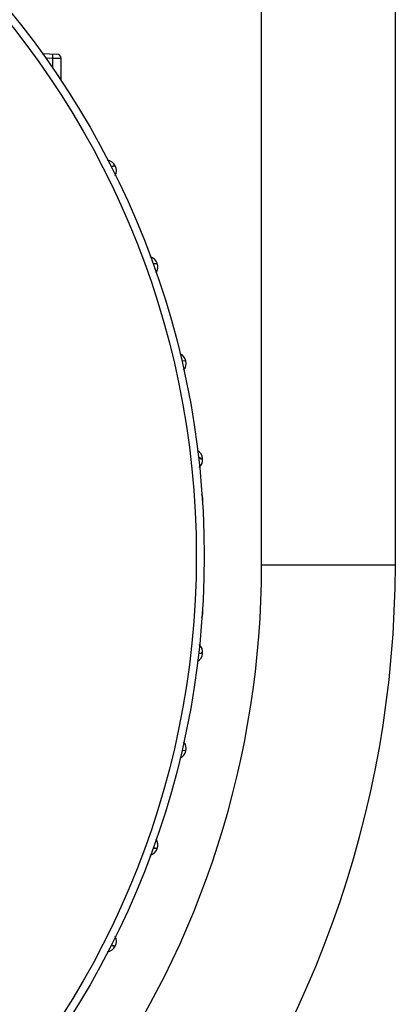
# Model space of a CAD drawing. Units: millimetres. Extents: x -1343 to 1191, y -472 to 942.
# Drawn here: x 1129 to 1171, y 96 to 207 of the extents above; entities that cross this region are included whole.
import ezdxf

# ---------------------------------------------------------------- set-up
doc = ezdxf.new("R2010")
doc.units = ezdxf.units.MM
doc.header["$LTSCALE"] = 19.36
doc.layers.get('0').update_dxf_attribs({"linetype": 'CONTINUOUS'})

msp = doc.modelspace()

# ---------------------------------------------------------------- linework, layer by layer
at = {"color": 9, "linetype": 'CONTINUOUS'}
for p, q in [((1156.36, 145.42), (1156.36, 238.2)), ((1132.9, 202.2), (1132.12, 202.22)), ((1132.9, 202.2), (1132.9, 201.14)), ((1133.86, 202.18), (1132.9, 202.2)), ((1139.94, 190.15), (1139.47, 190.08)), ((1139.48, 190.07), (1139.94, 190.15)), ((1144.65, 179.22), (1144.17, 179.17)), ((1144.18, 179.15), (1144.65, 179.22)), ((1156.36, 145.42), (1171.36, 145.42)), ((1144.65, 113.62), (1144.18, 113.69)), ((1144.17, 113.68), (1144.65, 113.62)), ((1139.47, 102.76), (1139.94, 102.69)), ((1139.94, 102.69), (1139.48, 102.78))]:
    msp.add_line(p, q, dxfattribs=at)
at = {"color": 7, "linetype": 'CONTINUOUS'}
for p, q in [((1171.36, 145.42), (1171.36, 238.2)), ((1131.75, 202.73), (1133.37, 202.68)), ((1133.86, 199.73), (1133.86, 202.18)), ((1147.86, 168.29), (1147.39, 168.25)), ((1149.73, 152.97), (1149.73, 152.23)), ((1149.73, 140.62), (1149.73, 139.87)), ((1147.86, 124.56), (1147.39, 124.6))]:
    msp.add_line(p, q, dxfattribs=at)
msp.add_circle((1053.36, 146.42), 96.55, dxfattribs=at)
at = {"color": 9, "linetype": 'CONTINUOUS'}
msp.add_circle((1053.36, 146.42), 95.67, dxfattribs=at)
at = {"color": 7, "linetype": 'CONTINUOUS'}
for centre, radius, start, end in [((1133.36, 202.18), 0.5, 0, 88.5), ((1138.89, 189.62), 1.18, 333.1154, 80.887), ((1143.54, 178.82), 1.18, 326.8726, 73.5563), ((1146.72, 168.02), 1.18, 319.0188, 65.4079), ((1148.57, 157.22), 1.18, 312.2761, 59.7205), ((1148.73, 152.97), 1, 0, 21.75), ((1053.36, 145.42), 118, 320.1243, 360), ((1148.73, 139.87), 1, 338.25, 360), ((1148.57, 135.62), 1.18, 300.2818, 47.725), ((1146.72, 124.82), 1.18, 294.5863, 40.9797), ((1143.54, 114.02), 1.18, 286.4398, 33.1278), ((1138.89, 103.22), 1.18, 279.1139, 26.8815)]:
    msp.add_arc(centre, radius, start, end, dxfattribs=at)
at = {"color": 9, "linetype": 'CONTINUOUS'}
msp.add_arc((1053.36, 145.42), 103, 324.4911, 360, dxfattribs=at)
msp.add_open_spline([(1132.89, 202.7), (1132.9, 202.7), (1132.9, 202.68), (1132.9, 202.66), (1132.9, 202.61), (1132.91, 202.55), (1132.91, 202.47), (1132.91, 202.35), (1132.9, 202.26), (1132.9, 202.2)], degree=3, knots=[0, 0, 0, 0, 0.021337, 0.079075, 0.171098, 0.294519, 0.445699, 0.618329, 1, 1, 1, 1], dxfattribs=at)
at = {"color": 7, "linetype": 'CONTINUOUS'}
for points, knots in [([(1149.74, 157.35), (1149.74, 157.36), (1149.72, 157.36), (1149.71, 157.35), (1149.67, 157.36), (1149.64, 157.35), (1149.61, 157.36), (1149.59, 157.33), (1149.57, 157.3), (1149.56, 157.28), (1149.55, 157.27), (1149.54, 157.28), (1149.53, 157.3), (1149.52, 157.32), (1149.5, 157.36), (1149.49, 157.39), (1149.46, 157.42), (1149.43, 157.42), (1149.41, 157.41), (1149.38, 157.4), (1149.34, 157.38), (1149.3, 157.36), (1149.29, 157.35)], [0, 0, 0, 0, 0.015155, 0.055933, 0.122813, 0.165569, 0.214585, 0.285751, 0.340567, 0.382636, 0.396543, 0.415115, 0.442675, 0.477533, 0.557801, 0.632191, 0.682893, 0.723123, 0.766422, 0.81047, 0.899921, 1, 1, 1, 1]), ([(1149.74, 135.49), (1149.74, 135.49), (1149.73, 135.47), (1149.72, 135.49), (1149.71, 135.49), (1149.69, 135.48), (1149.67, 135.5), (1149.67, 135.53), (1149.66, 135.55), (1149.65, 135.58), (1149.63, 135.57), (1149.62, 135.55), (1149.6, 135.53), (1149.57, 135.5), (1149.53, 135.5), (1149.47, 135.5), (1149.39, 135.51), (1149.32, 135.51), (1149.29, 135.51)], [0, 0, 0, 0, 0.025528, 0.044367, 0.069701, 0.101509, 0.147483, 0.197131, 0.250237, 0.287637, 0.312296, 0.354015, 0.403562, 0.48485, 0.556632, 0.632926, 0.804316, 1, 1, 1, 1])]:
    msp.add_open_spline(points, degree=3, knots=knots, dxfattribs=at)

doc.saveas('drawing.dxf')
